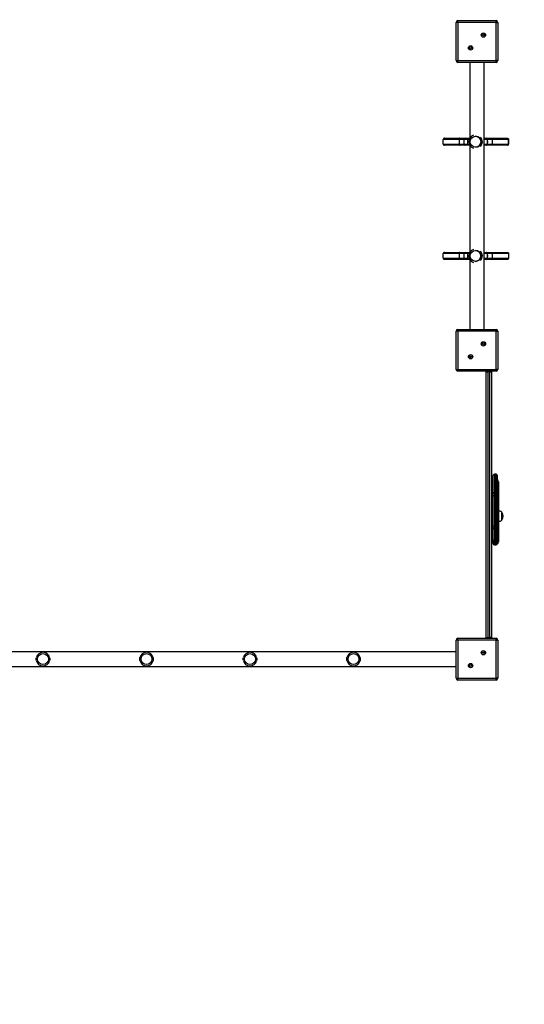
# Model space of a CAD drawing. Units: millimetres. Extents: x 1961 to 8532, y -2890 to 3667.
# Drawn here: x 5621 to 7010, y -1337 to 1373 of the extents above; entities that cross this region are included whole.
import ezdxf

# ---------------------------------------------------------------- set-up
doc = ezdxf.new("R2010")
doc.units = ezdxf.units.MM
doc.header["$PDSIZE"] = -1
for name, color, linetype in [('SAFETY_AREA', 3, 'Continuous'), ('TIPTAP', 6, 'Continuous'), ('TIPTAP_DIM', 9, 'Continuous')]:
    doc.layers.add(name, color=color, linetype=linetype)
doc.dimstyles.new('000000002E6C9198', dxfattribs={"dimscale": 100, "dimtxt": 1, "dimasz": 1, "dimexe": 1, "dimexo": 1, "dimgap": 1, "dimtad": 1, "dimdec": 0, "dimtxsty": 'Standard', "dimblk": 'OBLIQUE', "dimcen": 2.5, "dimdle": 1, "dimadec": 0, "dimazin": 0, "dimtfac": 1, "dimtdec": 0, "dimtmove": 0, "dimatfit": 3, "dimldrblk": 'OBLIQUE', "dimfxl": 1, "dimfxlon": 1, "dimarcsym": 0})

# ---------------------------------------------------------------- blocks, each defined once
blk = doc.blocks.new('_Oblique')
at = {"color": 0, "linetype": 'ByBlock', "lineweight": -2}
blk.add_line((-0.5, -0.5), (0.5, 0.5), dxfattribs=at)
blk = doc.blocks.new('*D9')
at = {"layer": 'Defpoints', "color": 0, "transparency": 16777216}
for p in [(8432.4, 3451.7), (2796.9, 38.9), (8432.4, 38.9)]:
    blk.add_point(p, dxfattribs=at)
at = {"layer": 'TIPTAP_DIM', "color": 0, "linetype": 'ByBlock', "lineweight": -2, "transparency": 16777216}
for p, q in [((2796.9, 3351.7), (2796.9, 3551.7)), ((8432.4, 3351.7), (8432.4, 3551.7)), ((2696.9, 3451.7), (8532.4, 3451.7))]:
    blk.add_line(p, q, dxfattribs=at)
at = {"layer": 'TIPTAP_DIM', "color": 0, "lineweight": -2, "transparency": 16777216, "xscale": 100, "yscale": 100, "zscale": 100, "rotation": 180}
blk.add_blockref('_Oblique', (2796.9, 3451.7), dxfattribs=at)
at = {"layer": 'TIPTAP_DIM', "color": 0, "lineweight": -2, "transparency": 16777216, "xscale": 100, "yscale": 100, "zscale": 100}
blk.add_blockref('_Oblique', (8432.4, 3451.7), dxfattribs=at)
at = {"layer": 'TIPTAP_DIM', "color": 0, "transparency": 16777216, "insert": (5614.7, 3601.7), "char_height": 100, "attachment_point": 5}
blk.add_mtext('5636', dxfattribs=at)
blk = doc.blocks.new('AW35_top')
at = {"layer": 'SAFETY_AREA', "linetype": 'Continuous'}
for centre, start, end in [((1545, 1430.3), 0, 90), ((1545, -374.7), 270, 0)]:
    blk.add_arc(centre, 1500, start, end, dxfattribs=at)
at = {"layer": 'TIPTAP', "linetype": 'Continuous', "lineweight": 25}
for p, q in [((1435, 1325.3), (1435, 1430.3)), ((1440, 1430.3), (1435, 1430.3)), ((1440, 1430.3), (1440, 1435.3)), ((1440, 1435.3), (1545, 1435.3)), ((1545, 1430.3), (1440, 1430.3)), ((1440, 1430.3), (1440, 1325.3)), ((1545, 1430.3), (1545, 1435.3)), ((1545, 1430.3), (1550, 1430.3)), ((1545, 1325.3), (1545, 1430.3)), ((1550, 1430.3), (1550, 1325.3)), ((1435, 1325.3), (1440, 1325.3)), ((1440, 1320.3), (1440, 1325.3)), ((1440, 1325.3), (1545, 1325.3)), ((1545, 1320.3), (1440, 1320.3)), ((1472.5, 1320.3), (1472.5, 1111)), ((1512.5, 585.3), (1512.5, 1320.3)), ((1545, 1320.3), (1545, 1325.3)), ((1550, 1325.3), (1545, 1325.3)), ((1402.7, 1111.2), (1445, 1111.2)), ((1445, 1111.2), (1460.4, 1111.2)), ((1460.4, 1111.2), (1467.4, 1111.2)), ((1467.4, 1111.2), (1472.5, 1111.2)), ((1488.7, 1116.7), (1488.6, 1116.7)), ((1512.5, 1111.2), (1518.4, 1111.2)), ((1518.4, 1111.2), (1518.4, 1111.2)), ((1518.5, 1111.2), (1518.5, 1111.2)), ((1518.5, 1111.2), (1534.1, 1111.2)), ((1534.1, 1111.2), (1576.7, 1111.2)), ((1576.7, 1111.2), (1576.8, 1111.2)), ((1444, 1108.2), (1399.7, 1108.2)), ((1399.7, 1095.2), (1399.7, 1108.2)), ((1399.7, 1095.2), (1444, 1095.2)), ((1445, 1092.2), (1402.7, 1092.2)), ((1444, 1095.2), (1444, 1108.2)), ((1457.4, 1108.2), (1444, 1108.2)), ((1444, 1095.2), (1457.4, 1095.2)), ((1460.4, 1092.2), (1445, 1092.2)), ((1457.4, 1095.2), (1457.4, 1108.2)), ((1467.4, 1108.2), (1457.4, 1108.2)), ((1457.4, 1095.2), (1467.4, 1095.2)), ((1467.4, 1092.2), (1460.4, 1092.2)), ((1467.4, 1095.2), (1467.4, 1108.2)), ((1471.2, 1108.2), (1467.4, 1108.2)), ((1467.4, 1095.2), (1471.2, 1095.2)), ((1472.5, 1092.2), (1467.4, 1092.2)), ((1472.5, 1092.4), (1472.5, 797.2)), ((1488.6, 1086.7), (1488.7, 1086.7)), ((1521.4, 1108.2), (1512.5, 1108.2)), ((1512.5, 1095.2), (1521.4, 1095.2)), ((1518.4, 1092.2), (1512.5, 1092.2)), ((1518.4, 1092.2), (1518.4, 1092.2)), ((1518.5, 1092.2), (1518.5, 1092.2)), ((1534.1, 1092.2), (1518.5, 1092.2)), ((1521.4, 1095.2), (1521.4, 1108.2)), ((1521.4, 1108.2), (1521.4, 1108.2)), ((1521.4, 1103.7), (1521.4, 1108.2)), ((1521.4, 1103.7), (1521.4, 1108.2)), ((1521.5, 1108.2), (1521.4, 1108.2)), ((1521.4, 1095.2), (1521.4, 1099.7)), ((1521.4, 1095.2), (1521.4, 1099.7)), ((1521.4, 1095.2), (1521.4, 1095.2)), ((1521.4, 1095.2), (1521.5, 1095.2)), ((1521.5, 1095.2), (1521.5, 1108.2)), ((1535, 1108.2), (1521.5, 1108.2)), ((1521.5, 1095.2), (1535, 1095.2)), ((1576.7, 1092.2), (1534.1, 1092.2)), ((1535, 1095.2), (1535, 1108.2)), ((1579.7, 1108.2), (1535, 1108.2)), ((1535, 1095.2), (1579.7, 1095.2)), ((1576.8, 1092.2), (1576.7, 1092.2)), ((1579.7, 1095.2), (1579.7, 1108.2)), ((1579.8, 1108.2), (1579.7, 1108.2)), ((1579.7, 1095.2), (1579.8, 1095.2)), ((1579.8, 1095.2), (1579.8, 1108.2)), ((1444, 794.1), (1399.8, 794.1)), ((1399.8, 781.1), (1399.8, 794.1)), ((1402.8, 797.1), (1445, 797.1)), ((1444, 781.1), (1444, 794.1)), ((1457.4, 794.1), (1444, 794.1)), ((1445, 797.1), (1460.4, 797.1)), ((1467.3, 794.1), (1457.4, 794.1)), ((1457.4, 781.1), (1457.4, 794.1)), ((1460.4, 797.1), (1467.3, 797.1)), ((1467.3, 797.1), (1472.5, 797.1)), ((1467.3, 781.1), (1467.3, 794.1)), ((1471, 794.1), (1467.3, 794.1)), ((1488.5, 802.6), (1488.5, 802.6)), ((1512.5, 797.1), (1518.4, 797.1)), ((1521.4, 794.1), (1512.5, 794.1)), ((1518.4, 797.1), (1518.4, 797.1)), ((1518.4, 797.1), (1518.5, 797.1)), ((1518.5, 797.1), (1534.1, 797.1)), ((1521.4, 781.1), (1521.4, 794.1)), ((1521.4, 794.1), (1521.4, 794.1)), ((1521.4, 789.6), (1521.4, 794.1)), ((1521.4, 789.6), (1521.4, 794.1)), ((1521.5, 794.1), (1521.4, 794.1)), ((1521.5, 781.1), (1521.5, 794.1)), ((1535, 794.1), (1521.5, 794.1)), ((1534.1, 797.1), (1576.8, 797.1)), ((1535, 781.1), (1535, 794.1)), ((1579.8, 794.1), (1535, 794.1)), ((1576.8, 797.1), (1576.8, 797.1)), ((1579.8, 781.1), (1579.8, 794.1)), ((1579.8, 794.1), (1579.8, 794.1)), ((1579.8, 781.1), (1579.8, 794.1)), ((1399.8, 781.1), (1444, 781.1)), ((1445, 778.1), (1402.8, 778.1)), ((1444, 781.1), (1457.4, 781.1)), ((1460.4, 778.1), (1445, 778.1)), ((1457.4, 781.1), (1467.3, 781.1)), ((1467.3, 778.1), (1460.4, 778.1)), ((1467.3, 781.1), (1471, 781.1)), ((1472.5, 778.1), (1467.3, 778.1)), ((1472.5, 778), (1472.5, 585.3)), ((1488.5, 772.6), (1488.5, 772.6)), ((1512.5, 781.1), (1521.4, 781.1)), ((1518.4, 778.1), (1512.5, 778.1)), ((1518.4, 778.1), (1518.4, 778.1)), ((1518.5, 778.1), (1518.4, 778.1)), ((1534.1, 778.1), (1518.5, 778.1)), ((1521.4, 781.1), (1521.4, 785.6)), ((1521.4, 781.1), (1521.4, 785.6)), ((1521.4, 781.1), (1521.4, 781.1)), ((1521.4, 781.1), (1521.5, 781.1)), ((1521.5, 781.1), (1535, 781.1)), ((1576.8, 778.1), (1534.1, 778.1)), ((1535, 781.1), (1579.8, 781.1)), ((1576.8, 778.1), (1576.8, 778.1)), ((1579.8, 781.1), (1579.8, 781.1)), ((1440, 580.3), (1435, 580.3)), ((1435, 475.3), (1435, 580.3)), ((1440, 580.3), (1440, 585.3)), ((1440, 585.3), (1545, 585.3)), ((1545, 580.3), (1440, 580.3)), ((1440, 580.3), (1440, 475.3)), ((1545, 580.3), (1545, 585.3)), ((1545, 475.3), (1545, 580.3)), ((1545, 580.3), (1550, 580.3)), ((1550, 580.3), (1550, 475.3)), ((1435, 475.3), (1440, 475.3)), ((1440, 470.3), (1440, 475.3)), ((1440, 475.3), (1545, 475.3)), ((1545, 470.3), (1440, 470.3)), ((1517.5, 468.1), (1517.5, 470.3)), ((1517.5, -262.5), (1517.5, 468.1)), ((1522.5, 470.3), (1522.5, 468.8)), ((1522.5, 468.8), (1522.5, -263.2)), ((1527.5, 468.8), (1522.5, 468.8)), ((1527.5, 468.8), (1527.5, 470.3)), ((1527.5, -263.2), (1527.5, 468.8)), ((1532.5, 470.3), (1532.5, 468.1)), ((1532.5, 468.1), (1532.5, -262.5)), ((1545, 470.3), (1545, 475.3)), ((1550, 475.3), (1545, 475.3)), ((1537, 168.4), (1537, 168.4)), ((1545.4, 186.5), (1540.6, 186.5)), ((1551.4, 165.9), (1551.4, 165.1)), ((1551.4, 165.1), (1551.4, 163.9)), ((1537, 125.2), (1537, 136.9)), ((1547.8, 158.9), (1549, 158.9)), ((1547.8, 146), (1549, 146)), ((1547.8, 135.8), (1547.8, 130.9)), ((1549, 146), (1549, 158.9)), ((1551.4, 158.4), (1551.4, 143.8)), ((1540.6, 133.7), (1545.4, 133.7)), ((1540.6, 133.7), (1540.6, 127.8)), ((1545.4, 127.8), (1540.6, 127.8)), ((1545.4, 127.8), (1545.4, 133.7)), ((1547.8, 130.9), (1547.8, 130.1)), ((1547.8, 130.1), (1547.8, 128.4)), ((1547.8, 128.4), (1547.8, 127.5)), ((1551.4, 130.7), (1551.4, 123.5)), ((1537, 86.8), (1532.5, 86.8)), ((1561.1, 60.1), (1561.1, 82.5)), ((1532.5, 55.8), (1537, 55.8)), ((1537, 35.8), (1537, 46)), ((1537, 6.1), (1537, 35.8)), ((1540.6, 44.2), (1545.4, 44.2)), ((1540.6, 44.2), (1540.6, 39.1)), ((1545.4, 39.1), (1540.6, 39.1)), ((1545.4, 39.1), (1545.4, 44.2)), ((1547.8, 44.4), (1547.8, 43.3)), ((1547.8, 40.3), (1547.8, 36.9)), ((1551.4, 47.3), (1551.4, 39.5)), ((1537, 4.2), (1537, 5.9)), ((1540.6, 2.5), (1545.4, 2.5)), ((1547.8, 12), (1549, 12)), ((1547.8, 4.8), (1547.8, 3.9)), ((1551.4, 4.4), (1551.4, 1.9)), ((1540.6, -4.2), (1545.4, -4.2)), ((1540.6, -7.4), (1545.4, -7.4)), ((1435, -374.7), (1435, -269.7)), ((1440, -269.7), (1435, -269.7)), ((1440, -269.7), (1440, -264.7)), ((1440, -264.7), (1545, -264.7)), ((1440, -269.7), (1440, -374.7)), ((1545, -269.7), (1440, -269.7)), ((1517.5, -264.7), (1517.5, -262.5)), ((1527.5, -263.2), (1522.5, -263.2)), ((1522.5, -263.2), (1522.5, -264.7)), ((1527.5, -264.7), (1527.5, -263.2)), ((1532.5, -262.5), (1532.5, -264.7)), ((1545, -269.7), (1545, -264.7)), ((1545, -374.7), (1545, -269.7)), ((1545, -269.7), (1550, -269.7)), ((1550, -269.7), (1550, -374.7)), ((1435, -302.2), (15, -302.2)), ((15, -342.2), (1435, -342.2)), ((1435, -374.7), (1440, -374.7)), ((1440, -374.7), (1545, -374.7)), ((1440, -379.7), (1440, -374.7)), ((1545, -379.7), (1545, -374.7)), ((1550, -374.7), (1545, -374.7)), ((1545, -379.7), (1440, -379.7))]:
    blk.add_line(p, q, dxfattribs=at)
at = {"layer": 'TIPTAP', "linetype": 'Continuous', "lineweight": 25, "flags": 128}
for points in [[(1445, 1111.2), (1444.8, 1111.2), (1444.6, 1111), (1444.5, 1110.7), (1444.3, 1110.4), (1444.2, 1109.9), (1444.1, 1109.4), (1444.1, 1108.8), (1444, 1108.2)], [(1535, 1108.2), (1535, 1108.8), (1535, 1109.4), (1534.9, 1109.9), (1534.7, 1110.4), (1534.6, 1110.7), (1534.4, 1111), (1534.3, 1111.2), (1534.1, 1111.2)], [(1444, 1095.2), (1444.1, 1094.6), (1444.1, 1094.1), (1444.2, 1093.6), (1444.3, 1093.1), (1444.5, 1092.7), (1444.6, 1092.5), (1444.8, 1092.3), (1445, 1092.2)], [(1521.4, 1103.7), (1521.4, 1103.3), (1521.4, 1102.8), (1521.4, 1102.3), (1521.4, 1101.7), (1521.4, 1101.2), (1521.4, 1100.7), (1521.4, 1100.2), (1521.4, 1099.7)], [(1521.4, 1099.7), (1521.4, 1100.2), (1521.4, 1100.7), (1521.4, 1101.2), (1521.4, 1101.7), (1521.4, 1102.3), (1521.4, 1102.8), (1521.4, 1103.3), (1521.4, 1103.7)], [(1534.1, 1092.2), (1534.3, 1092.3), (1534.4, 1092.5), (1534.6, 1092.7), (1534.7, 1093.1), (1534.9, 1093.6), (1535, 1094.1), (1535, 1094.6), (1535, 1095.2)], [(1445, 797.1), (1444.8, 797), (1444.7, 796.9), (1444.5, 796.6), (1444.3, 796.2), (1444.2, 795.8), (1444.1, 795.2), (1444.1, 794.7), (1444, 794.1)], [(1521.4, 789.6), (1521.4, 789.1), (1521.4, 788.6), (1521.4, 788.1), (1521.4, 787.6), (1521.4, 787.1), (1521.4, 786.6), (1521.4, 786.1), (1521.4, 785.6)], [(1521.4, 785.6), (1521.4, 786.1), (1521.4, 786.6), (1521.4, 787.1), (1521.4, 787.6), (1521.4, 788.1), (1521.4, 788.6), (1521.4, 789.1), (1521.4, 789.6)], [(1535, 794.1), (1535, 794.7), (1535, 795.2), (1534.9, 795.8), (1534.8, 796.2), (1534.6, 796.6), (1534.4, 796.9), (1534.3, 797), (1534.1, 797.1)], [(1444, 781.1), (1444.1, 780.5), (1444.1, 780), (1444.2, 779.4), (1444.3, 779), (1444.5, 778.6), (1444.7, 778.3), (1444.8, 778.2), (1445, 778.1)], [(1534.1, 778.1), (1534.3, 778.2), (1534.4, 778.3), (1534.6, 778.6), (1534.8, 779), (1534.9, 779.4), (1535, 780), (1535, 780.5), (1535, 781.1)], [(1549, 165.5), (1549.5, 165.5), (1549.9, 165.4), (1550.3, 165.2), (1550.7, 165.1), (1551, 164.9), (1551.2, 164.6), (1551.4, 164.3), (1551.4, 164.1)], [(1537, 46), (1537.1, 45.7), (1537.3, 45.3), (1537.6, 45), (1538.1, 44.7), (1538.6, 44.5), (1539.2, 44.3), (1539.9, 44.2), (1540.6, 44.2)], [(1547.8, 44.4), (1548.6, 44.6), (1549.3, 44.9), (1549.9, 45.2), (1550.4, 45.6), (1550.8, 46), (1551.1, 46.4), (1551.3, 46.8), (1551.4, 47.3)], [(1549, 38), (1549.5, 38.1), (1549.9, 38.1), (1550.3, 38.3), (1550.7, 38.5), (1551, 38.7), (1551.2, 38.9), (1551.4, 39.2), (1551.4, 39.5)], [(1537, 4.2), (1537.1, 4), (1537.3, 3.9), (1537.6, 3.7), (1538.1, 3.6), (1538.1, 3.6)], [(1547.4, 3.6), (1547.4, 3.6), (1547.6, 3.7), (1547.8, 3.8), (1547.8, 3.9)], [(1549, 3.4), (1549.5, 3.4), (1549.9, 3.5), (1550.3, 3.6), (1550.7, 3.7), (1551, 3.8), (1551.2, 4), (1551.4, 4.2), (1551.4, 4.4)]]:
    blk.add_lwpolyline(points, dxfattribs=at)
at = {"layer": 'TIPTAP', "linetype": 'Continuous', "lineweight": 25}
for centre, radius in [((1510.2, 1395.5), 6), ((1510.2, 1395.5), 2.5), ((1474.8, 1360.1), 6), ((1474.8, 1360.1), 2.5), ((1488.6, 1101.7), 15), ((1488.5, 787.6), 15), ((1510.2, 545.5), 6), ((1510.2, 545.5), 2.5), ((1474.8, 510.1), 6), ((1474.8, 510.1), 2.5), ((297.5, -322.2), 15), ((582.5, -322.2), 15), ((867.5, -322.2), 15), ((1152.5, -322.2), 15), ((1510.2, -304.5), 6), ((1510.2, -304.5), 2.5), ((1474.8, -339.9), 6), ((1474.8, -339.9), 2.5)]:
    blk.add_circle(centre, radius, dxfattribs=at)
for centre, radius, start, end in [((1440, 1430.3), 5, 90, 180), ((1545, 1430.3), 5, 0, 90), ((1440, 1325.3), 5, 180, 270), ((1545, 1325.3), 5, 270, 0), ((1460.4, 1108.2), 3, 90.0002, 180.0002), ((1697.8, 1109), 230.5, 179.4406, 180.1864), ((1488.7, 1101.7), 18.7, 108.3581, 251.6419), ((1488.7, 1101.7), 15, 270.0002, 89.9998), ((1488.7, 1101.7), 18.7, 315.5464, 44.4536), ((1518.4, 1108.2), 3, 359.9998, 89.9998), ((1460.4, 1095.2), 3, 179.9998, 269.9998), ((1697.8, 1094.5), 230.5, 179.8136, 180.5594), ((1518.4, 1095.2), 3, 270.0002, 0.0002), ((1460.4, 794.1), 3, 90.0002, 180.0002), ((1659.7, 794.9), 192.4, 179.3298, 180.2234), ((1488.6, 787.6), 18.7, 108.1783, 251.8217), ((1488.5, 787.6), 15, 270.0003, 89.9997), ((1488.6, 787.6), 18.7, 316.5473, 43.4527), ((1518.4, 794.1), 3, 359.9998, 89.9998), ((1460.4, 781.1), 3, 179.9998, 269.9998), ((1659.7, 780.4), 192.4, 179.7766, 180.6702), ((1518.4, 781.1), 3, 270.0002, 0.0002), ((1440, 580.3), 5, 90, 180), ((1545, 580.3), 5, 0, 90), ((1440, 475.3), 5, 180, 270), ((1545, 475.3), 5, 270, 0), ((1540.6, 182.9), 3.6, 90.0257, 180.0416), ((1545.4, 184.1), 2.4, 0.1661, 90.0224), ((1545.4, 166), 6, 359.9918, 66.2053), ((1546.1, 164.9), 5.3, 2.0757, 71.3394), ((1540.4, 137.1), 3.42, 183.4512, 273.0783), ((1545.5, 136), 2.28, 266.9217, 356.5488), ((1549.6, 156), 2.95, 51.5954, 101.0105), ((1540.2, 124.6), 3.23, 82.5313, 169.7469), ((1545.4, 119.9), 7.93, 72.5325, 90.1356), ((1546.8, 123), 4.59, 5.8823, 77.8682), ((1549.2, 130.4), 2.2, 7.0443, 95.6309), ((1542.5, 71.3), 21.7, 329.4898, 30.5102), ((1540.4, 35.6), 3.44, 87.1823, 176.8734), ((1545.4, 55.2), 11, 269.8462, 282.4748), ((1545.5, 36.8), 2.29, 3.1266, 92.8177), ((1540.6, 6.1), 3.6, 180, 270.0543), ((1545.4, 4.9), 2.4, 270.2932, 0), ((1546.8, 2.3), 4.6, 282.2436, 354.1953), ((1545.4, 0.2), 6, 293.9778, 0.009), ((1540.6, -0.6), 3.6, 179.998, 270.1028), ((1540.6, -3.8), 3.6, 179.9989, 270.1087), ((1545.4, -1.8), 2.4, 270.5219, 0.0007), ((1545.4, -5), 2.4, 270.0081, 0.0024), ((1440, -269.7), 5, 90, 180), ((1545, -269.7), 5, 0, 90), ((297.5, -322.2), 18.7, 11.2468, 167.5925), ((582.5, -322.2), 18.7, 11.2468, 167.5925), ((867.5, -322.2), 18.7, 11.2468, 167.5925), ((1152.5, -322.2), 18.7, 11.2468, 167.5925), ((297.5, -322.2), 18.7, 191.2468, 347.5925), ((582.5, -322.2), 18.7, 191.2468, 347.5925), ((867.5, -322.2), 18.7, 191.2468, 347.5925), ((1152.5, -322.2), 18.7, 191.2468, 347.5925), ((1440, -374.7), 5, 180, 270), ((1545, -374.7), 5, 270, 0)]:
    blk.add_arc(centre, radius, start, end, dxfattribs=at)
for points, knots in [([(1402.7, 1111.2), (1402.7, 1111.2), (1402.5, 1111.2), (1401.9, 1111.2), (1401.1, 1110.8), (1400.3, 1110.1), (1399.8, 1109.2), (1399.7, 1108.6), (1399.7, 1108.2)], [0, 0, 0, 0, 0.007019, 0.142287, 0.357008, 0.57143, 0.785713, 1, 1, 1, 1]), ([(1521.4, 1108.2), (1521.4, 1108.5), (1521.3, 1109.2), (1520.9, 1110), (1520.3, 1110.7), (1519.4, 1111.1), (1518.8, 1111.2), (1518.5, 1111.2), (1518.4, 1111.2), (1518.4, 1111.2)], [0, 0, 0, 0, 0.185886, 0.3713, 0.568727, 0.789417, 0.967372, 0.99735, 1, 1, 1, 1]), ([(1521.4, 1108.2), (1521.4, 1108.5), (1521.4, 1109.2), (1520.9, 1110), (1520.3, 1110.7), (1519.5, 1111.1), (1518.8, 1111.2), (1518.5, 1111.2), (1518.5, 1111.2), (1518.5, 1111.2)], [0, 0, 0, 0, 0.185886, 0.3713, 0.568727, 0.789417, 0.967372, 0.99735, 1, 1, 1, 1]), ([(1576.7, 1111.2), (1576.7, 1111.2), (1576.9, 1111.2), (1577.5, 1111.2), (1578.3, 1110.8), (1579.1, 1110.1), (1579.6, 1109.2), (1579.7, 1108.6), (1579.7, 1108.2)], [0, 0, 0, 0, 0.007019, 0.142287, 0.357008, 0.57143, 0.785713, 1, 1, 1, 1]), ([(1576.8, 1111.2), (1576.8, 1111.2), (1577, 1111.2), (1577.5, 1111.2), (1578.4, 1110.8), (1579.1, 1110.1), (1579.7, 1109.2), (1579.7, 1108.6), (1579.8, 1108.2)], [0, 0, 0, 0, 0.006566, 0.142599, 0.357332, 0.571674, 0.785834, 1, 1, 1, 1]), ([(1399.7, 1095.2), (1399.7, 1094.9), (1399.8, 1094.2), (1400.3, 1093.3), (1401.1, 1092.6), (1401.9, 1092.3), (1402.5, 1092.2), (1402.7, 1092.2), (1402.7, 1092.2)], [0, 0, 0, 0, 0.214287, 0.42857, 0.642992, 0.857713, 0.992981, 1, 1, 1, 1]), ([(1518.4, 1092.2), (1518.4, 1092.2), (1518.5, 1092.2), (1518.8, 1092.2), (1519.4, 1092.4), (1520.3, 1092.8), (1520.9, 1093.5), (1521.3, 1094.3), (1521.4, 1094.9), (1521.4, 1095.2)], [0, 0, 0, 0, 0.00265, 0.032628, 0.210583, 0.431273, 0.6287, 0.814114, 1, 1, 1, 1]), ([(1518.5, 1092.2), (1518.5, 1092.2), (1518.5, 1092.2), (1518.8, 1092.2), (1519.5, 1092.4), (1520.3, 1092.8), (1520.9, 1093.5), (1521.4, 1094.3), (1521.4, 1094.9), (1521.4, 1095.2)], [0, 0, 0, 0, 0.00265, 0.032628, 0.210583, 0.431273, 0.6287, 0.814114, 1, 1, 1, 1]), ([(1576.7, 1092.2), (1576.7, 1092.2), (1576.9, 1092.2), (1577.5, 1092.3), (1578.3, 1092.6), (1579.1, 1093.3), (1579.6, 1094.2), (1579.7, 1094.9), (1579.7, 1095.2)], [0, 0, 0, 0, 0.007019, 0.142287, 0.357008, 0.57143, 0.785713, 1, 1, 1, 1]), ([(1576.8, 1092.2), (1576.8, 1092.2), (1577, 1092.2), (1577.5, 1092.3), (1578.4, 1092.6), (1579.1, 1093.3), (1579.7, 1094.2), (1579.7, 1094.9), (1579.8, 1095.2)], [0, 0, 0, 0, 0.006566, 0.142599, 0.357332, 0.571674, 0.785834, 1, 1, 1, 1]), ([(1402.8, 797.1), (1402.7, 797.1), (1402.5, 797.1), (1402, 797), (1401.1, 796.7), (1400.4, 796), (1399.9, 795.1), (1399.8, 794.4), (1399.8, 794.1)], [0, 0, 0, 0, 0.007019, 0.142287, 0.357008, 0.57143, 0.785713, 1, 1, 1, 1]), ([(1521.4, 794.1), (1521.4, 794.4), (1521.3, 795), (1520.9, 795.9), (1520.2, 796.5), (1519.4, 797), (1518.8, 797.1), (1518.5, 797.1), (1518.4, 797.1), (1518.4, 797.1)], [0, 0, 0, 0, 0.185886, 0.3713, 0.568727, 0.789417, 0.967372, 0.99735, 1, 1, 1, 1]), ([(1521.4, 794.1), (1521.4, 794.4), (1521.4, 795), (1520.9, 795.9), (1520.3, 796.5), (1519.5, 797), (1518.8, 797.1), (1518.5, 797.1), (1518.4, 797.1), (1518.4, 797.1)], [0, 0, 0, 0, 0.185886, 0.3713, 0.568727, 0.789417, 0.967372, 0.99735, 1, 1, 1, 1]), ([(1576.8, 797.1), (1576.8, 797.1), (1577, 797.1), (1577.5, 797), (1578.4, 796.7), (1579.1, 796), (1579.7, 795.1), (1579.7, 794.4), (1579.8, 794.1)], [0, 0, 0, 0, 0.007019, 0.1422865, 0.3570079, 0.57143, 0.7857126, 1, 1, 1, 1]), ([(1576.8, 797.1), (1576.8, 797.1), (1577, 797.1), (1577.6, 797), (1578.4, 796.7), (1579.2, 796), (1579.7, 795.1), (1579.8, 794.4), (1579.8, 794.1)], [0, 0, 0, 0, 0.006566, 0.142599, 0.357332, 0.571674, 0.785834, 1, 1, 1, 1]), ([(1399.8, 781.1), (1399.8, 780.8), (1399.9, 780.1), (1400.4, 779.2), (1401.1, 778.5), (1402, 778.2), (1402.5, 778.1), (1402.7, 778.1), (1402.8, 778.1)], [0, 0, 0, 0, 0.214287, 0.42857, 0.642992, 0.857713, 0.992981, 1, 1, 1, 1]), ([(1518.4, 778.1), (1518.4, 778.1), (1518.5, 778.1), (1518.8, 778.1), (1519.4, 778.2), (1520.2, 778.7), (1520.9, 779.3), (1521.3, 780.2), (1521.4, 780.8), (1521.4, 781.1)], [0, 0, 0, 0, 0.00265, 0.032628, 0.210583, 0.431273, 0.6287, 0.814114, 1, 1, 1, 1]), ([(1518.4, 778.1), (1518.4, 778.1), (1518.5, 778.1), (1518.8, 778.1), (1519.5, 778.2), (1520.3, 778.7), (1520.9, 779.3), (1521.4, 780.2), (1521.4, 780.8), (1521.4, 781.1)], [0, 0, 0, 0, 0.00265, 0.032628, 0.210583, 0.431273, 0.6287, 0.814114, 1, 1, 1, 1]), ([(1576.8, 778.1), (1576.8, 778.1), (1577, 778.1), (1577.5, 778.2), (1578.4, 778.5), (1579.1, 779.2), (1579.7, 780.1), (1579.7, 780.8), (1579.8, 781.1)], [0, 0, 0, 0, 0.007019, 0.1422865, 0.3570079, 0.57143, 0.7857126, 1, 1, 1, 1]), ([(1576.8, 778.1), (1576.8, 778.1), (1577, 778.1), (1577.6, 778.2), (1578.4, 778.5), (1579.2, 779.2), (1579.7, 780.1), (1579.8, 780.8), (1579.8, 781.1)], [0, 0, 0, 0, 0.006566, 0.142599, 0.357332, 0.571674, 0.785834, 1, 1, 1, 1]), ([(1517.5, 468.1), (1517.5, 468.1), (1517.5, 468.1), (1517.6, 468.3), (1518.2, 468.5), (1519.3, 468.6), (1520.8, 468.8), (1521.9, 468.8), (1522.5, 468.8)], [0, 0, 0, 0, 0.003381, 0.148311, 0.363266, 0.576146, 0.788056, 1, 1, 1, 1]), ([(1527.5, 468.8), (1528.1, 468.8), (1529.2, 468.8), (1530.7, 468.6), (1531.8, 468.5), (1532.4, 468.3), (1532.5, 468.1), (1532.5, 468.1), (1532.5, 468.1)], [0, 0, 0, 0, 0.211944, 0.423854, 0.636734, 0.851689, 0.996619, 1, 1, 1, 1]), ([(1537, 136.9), (1537, 137.6), (1537, 139.4), (1537, 143.5), (1537, 149.2), (1537, 154.8), (1537, 159.8), (1537, 164), (1537, 168.4), (1537, 172.3), (1537, 175.4), (1537, 177.9), (1537, 180.1), (1537, 181.7), (1537, 182.7), (1537, 182.8), (1537, 182.9)], [0, 0, 0, 0, 0.070876, 0.192908, 0.317932, 0.461614, 0.535313, 0.608989, 0.688406, 0.769347, 0.809508, 0.850456, 0.89597, 0.925619, 0.95529, 1, 1, 1, 1]), ([(1540.6, 186.5), (1540.6, 186.5), (1540.6, 186.4), (1540.6, 185.8), (1540.6, 184.5), (1540.6, 182.5), (1540.6, 180.5), (1540.6, 178.4), (1540.6, 175.8), (1540.6, 172.1), (1540.6, 167.7), (1540.6, 162.9), (1540.6, 158.5), (1540.6, 154.4), (1540.6, 150.5), (1540.6, 145.9), (1540.6, 141.9), (1540.6, 138.4), (1540.6, 135.8), (1540.6, 134.4), (1540.6, 133.7)], [0, 0, 0, 0, 0.027528, 0.056898, 0.100162, 0.141891, 0.169382, 0.197601, 0.239792, 0.283016, 0.358809, 0.436424, 0.502349, 0.568291, 0.636004, 0.703719, 0.816674, 0.874409, 0.932125, 1, 1, 1, 1]), ([(1545.4, 133.7), (1545.4, 134.7), (1545.4, 136.8), (1545.4, 140.7), (1545.4, 144.5), (1545.4, 148.4), (1545.4, 152.5), (1545.4, 156.9), (1545.4, 161.4), (1545.4, 165.9), (1545.4, 170.4), (1545.4, 174.1), (1545.4, 177.3), (1545.4, 179.9), (1545.4, 182.4), (1545.4, 184.7), (1545.4, 186.1), (1545.4, 186.6), (1545.4, 186.5), (1545.4, 186.5)], [0, 0, 0, 0, 0.090362, 0.182943, 0.254233, 0.325533, 0.398862, 0.472184, 0.544872, 0.618295, 0.680269, 0.743367, 0.781761, 0.821019, 0.859848, 0.903105, 0.949854, 0.997981, 1, 1, 1, 1]), ([(1547.8, 184.1), (1547.8, 184), (1547.8, 183.8), (1547.8, 182.4), (1547.8, 180.2), (1547.8, 177.2), (1547.8, 173.7), (1547.8, 169.7), (1547.8, 165.5), (1547.8, 161.3), (1547.8, 157.1), (1547.8, 151.9), (1547.8, 147), (1547.8, 142.7), (1547.8, 139.9), (1547.8, 137.6), (1547.8, 136.4), (1547.8, 135.8)], [0, 0, 0, 0, 0.043109, 0.08362, 0.127544, 0.171089, 0.232502, 0.296359, 0.368716, 0.441145, 0.516681, 0.592234, 0.735303, 0.808787, 0.882246, 0.940841, 1, 1, 1, 1]), ([(1547.8, 169.5), (1548.2, 169.3), (1548.7, 169), (1549.5, 168.3), (1549.8, 167.9), (1550, 167.6)], [0, 0, 0, 0, 0.413588, 0.678368, 1, 1, 1, 1]), ([(1549, 165.5), (1548.9, 166), (1548.8, 167.2), (1548.1, 168), (1547.8, 168.4)], [0, 0, 0, 0, 0.502637, 1, 1, 1, 1]), ([(1549, 158.9), (1549, 159.8), (1549, 161.6), (1549, 163.8), (1549, 165), (1549, 165.5)], [0, 0, 0, 0, 0.38594, 0.780231, 1, 1, 1, 1]), ([(1550, 167.6), (1550.3, 167.2), (1550.7, 166.8), (1550.9, 166.3), (1550.9, 166.2)], [0, 0, 0, 0, 0.830946, 1, 1, 1, 1]), ([(1551.4, 164.1), (1551.4, 164.4), (1551.3, 165.2), (1551.1, 165.9), (1550.9, 166.3)], [0, 0, 0, 0, 0.479784, 1, 1, 1, 1]), ([(1551.4, 164.1), (1551.4, 163.7), (1551.4, 162.6), (1551.4, 160.7), (1551.4, 159.2), (1551.4, 158.4)], [0, 0, 0, 0, 0.218657, 0.605076, 1, 1, 1, 1]), ([(1549, 132.6), (1549, 133.7), (1549, 136), (1549, 138.9), (1549, 141.4), (1549, 143.3), (1549, 144.9), (1549, 145.6), (1549, 146)], [0, 0, 0, 0, 0.164105, 0.328213, 0.497179, 0.666149, 0.799857, 1, 1, 1, 1]), ([(1549, 146), (1549.2, 146), (1549.7, 145.9), (1550.3, 145.6), (1550.9, 145.2), (1551.3, 144.6), (1551.4, 144.1), (1551.4, 143.8), (1551.4, 143.8)], [0, 0, 0, 0, 0.169518, 0.338602, 0.518384, 0.72753, 0.997334, 1, 1, 1, 1]), ([(1551.4, 143.8), (1551.4, 143.5), (1551.4, 142.9), (1551.4, 141.3), (1551.4, 139.3), (1551.4, 136.9), (1551.4, 134.1), (1551.4, 131.8), (1551.4, 130.7)], [0, 0, 0, 0, 0.181076, 0.363783, 0.52054, 0.677294, 0.838649, 1, 1, 1, 1]), ([(1537, 46), (1537, 48.2), (1537, 52.6), (1537, 59.7), (1537, 66.9), (1537, 74), (1537, 81.1), (1537, 88.1), (1537, 95.1), (1537, 101.9), (1537, 108.4), (1537, 114.5), (1537, 120.2), (1537, 123.5), (1537, 125.2)], [0, 0, 0, 0, 0.087261, 0.174814, 0.262059, 0.343368, 0.42493, 0.506232, 0.588465, 0.670967, 0.753202, 0.835377, 0.917816, 1, 1, 1, 1]), ([(1540.6, 127.8), (1540.6, 126.1), (1540.6, 122.5), (1540.6, 116.5), (1540.6, 110.1), (1540.6, 103.2), (1540.6, 96), (1540.6, 88.6), (1540.6, 81.2), (1540.6, 73.7), (1540.6, 66.4), (1540.6, 59), (1540.6, 51.5), (1540.6, 46.6), (1540.6, 44.2)], [0, 0, 0, 0, 0.082176, 0.164608, 0.246775, 0.329071, 0.411635, 0.49393, 0.575264, 0.656857, 0.738198, 0.817169, 0.908582, 1, 1, 1, 1]), ([(1547, 129.3), (1546.5, 128.8), (1546, 128.3), (1545.4, 127.8), (1545.4, 127.8)], [0, 0, 0, 0, 0.994604, 1, 1, 1, 1]), ([(1547.8, 128.4), (1547.3, 128.3), (1546.5, 128.1), (1545.7, 127.9), (1545.4, 127.8), (1545.4, 127.8)], [0, 0, 0, 0, 0.652726, 0.993594, 1, 1, 1, 1]), ([(1545.4, 44.2), (1545.4, 46.4), (1545.4, 50.8), (1545.4, 58), (1545.4, 65.3), (1545.4, 72.9), (1545.4, 80.6), (1545.4, 88.2), (1545.4, 95.6), (1545.4, 102.8), (1545.4, 109.2), (1545.4, 114.7), (1545.4, 119.5), (1545.4, 123.9), (1545.4, 126.5), (1545.4, 127.8)], [0, 0, 0, 0, 0.08339, 0.167036, 0.250414, 0.334098, 0.418056, 0.501733, 0.583748, 0.666031, 0.748048, 0.812695, 0.877342, 0.938671, 1, 1, 1, 1]), ([(1547.8, 130.9), (1547.8, 130.7), (1547.7, 130.1), (1547.3, 129.6), (1547, 129.3)], [0, 0, 0, 0, 0.462298, 1, 1, 1, 1]), ([(1547, 129.3), (1547.1, 129.4), (1547.4, 129.7), (1547.7, 129.9), (1547.8, 130.1)], [0, 0, 0, 0, 0.3873029, 1, 1, 1, 1]), ([(1547.8, 130.1), (1548.2, 130.6), (1548.8, 131.4), (1548.9, 132.2), (1549, 132.6)], [0, 0, 0, 0, 0.554658, 1, 1, 1, 1]), ([(1551.4, 130.7), (1551.3, 130.3), (1551.1, 129.7), (1550, 129), (1548.8, 128.7), (1548.1, 128.5), (1547.8, 128.4)], [0, 0, 0, 0, 0.33701, 0.636888, 0.862829, 1, 1, 1, 1]), ([(1547.8, 127.5), (1547.8, 126.1), (1547.8, 123.2), (1547.8, 118.2), (1547.8, 112.3), (1547.8, 105.7), (1547.8, 98.7), (1547.8, 91.5), (1547.8, 84.1), (1547.8, 76.7), (1547.8, 69.3), (1547.8, 62.1), (1547.8, 55.5), (1547.8, 49.6), (1547.8, 46.2), (1547.8, 44.4)], [0, 0, 0, 0, 0.066509, 0.133016, 0.215017, 0.297278, 0.379273, 0.461015, 0.543022, 0.624767, 0.70614, 0.787768, 0.869151, 0.934575, 1, 1, 1, 1]), ([(1551.4, 123.5), (1551.4, 121.8), (1551.4, 118.5), (1551.4, 112.9), (1551.4, 106.9), (1551.4, 100.6), (1551.4, 94.1), (1551.4, 87.4), (1551.4, 80.5), (1551.4, 73.5), (1551.4, 66.6), (1551.4, 59.9), (1551.4, 53.4), (1551.4, 49.3), (1551.4, 47.3)], [0, 0, 0, 0, 0.083889, 0.168049, 0.251926, 0.333841, 0.416021, 0.497934, 0.581563, 0.665474, 0.749111, 0.832646, 0.916451, 1, 1, 1, 1]), ([(1561.1, 82.5), (1560.4, 83), (1559.1, 84), (1556.8, 84.9), (1554.5, 85.3), (1552.7, 85.3), (1551.6, 85.3), (1551.4, 85.3)], [0, 0, 0, 0, 0.254528, 0.477867, 0.690626, 0.945971, 1, 1, 1, 1]), ([(1551.4, 57.3), (1551.8, 57.3), (1553.4, 57.2), (1555.8, 57.4), (1558.8, 58.3), (1560.3, 59.5), (1561.1, 60.1)], [0, 0, 0, 0, 0.1249841, 0.4458624, 0.7040069, 1, 1, 1, 1]), ([(1540.6, 39.1), (1540.6, 38.3), (1540.6, 36.8), (1540.6, 33.6), (1540.6, 29.9), (1540.6, 26), (1540.6, 22.1), (1540.6, 18.8), (1540.6, 15.7), (1540.6, 13.3), (1540.6, 11), (1540.6, 8.6), (1540.6, 5.9), (1540.6, 3.8), (1540.6, 2.8), (1540.6, 2.5), (1540.6, 2.6), (1540.6, 2.6)], [0, 0, 0, 0, 0.0952296, 0.1930367, 0.2918799, 0.3930707, 0.469572, 0.5476848, 0.6002429, 0.6538326, 0.6947149, 0.7365373, 0.8071458, 0.8800979, 0.9443451, 0.9911503, 1, 1, 1, 1]), ([(1547, 42.3), (1546.8, 42.7), (1546.3, 43.2), (1545.8, 43.8), (1545.5, 44.1), (1545.4, 44.2), (1545.4, 44.2), (1545.4, 44.2), (1545.4, 44.2)], [0, 0, 0, 0, 0.510043, 0.874895, 0.966097, 0.988897, 0.994597, 1, 1, 1, 1]), ([(1545.4, 44.2), (1545.4, 44.2), (1545.7, 44.1), (1546.5, 43.8), (1547.3, 43.5), (1547.8, 43.3)], [0, 0, 0, 0, 0.006405, 0.347469, 1, 1, 1, 1]), ([(1545.4, 2.6), (1545.4, 2.6), (1545.4, 2.5), (1545.4, 2.8), (1545.4, 3.6), (1545.4, 5.3), (1545.4, 7.6), (1545.4, 9.9), (1545.4, 12), (1545.4, 14.4), (1545.4, 17.3), (1545.4, 20.7), (1545.4, 24.7), (1545.4, 28.8), (1545.4, 32.9), (1545.4, 36.5), (1545.4, 38.2), (1545.4, 39.1)], [0, 0, 0, 0, 0.0199674, 0.062022, 0.1052914, 0.1737549, 0.2418622, 0.280595, 0.3203597, 0.3716262, 0.4241966, 0.4990593, 0.5758695, 0.6794196, 0.7858995, 0.891359, 1, 1, 1, 1]), ([(1547, 42.3), (1547.4, 41.8), (1547.8, 41.1), (1547.8, 40.4), (1547.8, 40.3)], [0, 0, 0, 0, 0.805848, 1, 1, 1, 1]), ([(1547.8, 41.3), (1547.7, 41.5), (1547.4, 41.9), (1547.1, 42.2), (1547, 42.3)], [0, 0, 0, 0, 0.6108793, 1, 1, 1, 1]), ([(1547.8, 43.3), (1547.8, 42.7), (1547.8, 42), (1547.8, 41.4), (1547.8, 41.3)], [0, 0, 0, 0, 0.860515, 1, 1, 1, 1]), ([(1547.8, 43.3), (1548.1, 43.2), (1548.8, 42.9), (1550, 42.2), (1551.1, 41.1), (1551.3, 40), (1551.4, 39.5)], [0, 0, 0, 0, 0.137018, 0.363166, 0.663242, 1, 1, 1, 1]), ([(1549, 38), (1548.9, 38.5), (1548.8, 39.7), (1548.2, 40.7), (1547.8, 41.3)], [0, 0, 0, 0, 0.444959, 1, 1, 1, 1]), ([(1547.8, 36.9), (1547.8, 36.3), (1547.8, 35), (1547.8, 32.3), (1547.8, 28.9), (1547.8, 25), (1547.8, 21.2), (1547.8, 18), (1547.8, 15.2), (1547.8, 12.4), (1547.8, 9.6), (1547.8, 7.2), (1547.8, 5.7), (1547.8, 4.9), (1547.8, 5), (1547.8, 5.1)], [0, 0, 0, 0, 0.0907048, 0.181486, 0.2972037, 0.4128754, 0.4990265, 0.5850404, 0.6413916, 0.697641, 0.7751757, 0.8356714, 0.8961511, 0.968411, 1, 1, 1, 1]), ([(1549, 12), (1549, 12.5), (1549, 13.6), (1549, 15.8), (1549, 18.4), (1549, 21.4), (1549, 25.3), (1549, 30.6), (1549, 35.5), (1549, 38)], [0, 0, 0, 0, 0.122649, 0.245298, 0.371314, 0.497329, 0.599816, 0.798076, 1, 1, 1, 1]), ([(1551.4, 39.5), (1551.4, 38), (1551.4, 35), (1551.4, 30.9), (1551.4, 27), (1551.4, 23.5), (1551.4, 20.4), (1551.4, 17.7), (1551.4, 15.5), (1551.4, 14.4), (1551.4, 13.9)], [0, 0, 0, 0, 0.119474, 0.23895, 0.361947, 0.484946, 0.611694, 0.738443, 0.869221, 1, 1, 1, 1]), ([(1537, -0.6), (1537, -0.6), (1537, -0.5), (1537, 0.2), (1537, 1.3), (1537, 2.7), (1537, 3.7), (1537, 4.2)], [0, 0, 0, 0, 0.171952, 0.371297, 0.568772, 0.784019, 1, 1, 1, 1]), ([(1540.6, 2.5), (1540.6, 2.1), (1540.6, 0.9), (1540.6, -0.9), (1540.6, -2.7), (1540.6, -4), (1540.6, -4.1), (1540.6, -4.1)], [0, 0, 0, 0, 0.125221, 0.330006, 0.55179, 0.810382, 1, 1, 1, 1]), ([(1545.4, -4.1), (1545.4, -4.1), (1545.4, -4.2), (1545.4, -3.2), (1545.4, -1.4), (1545.4, 0.6), (1545.4, 2.1), (1545.4, 2.5)], [0, 0, 0, 0, 0.128848, 0.368664, 0.590949, 0.865386, 1, 1, 1, 1]), ([(1551.4, 4.4), (1551.3, 3.6), (1551.2, 2.7), (1550.6, 1.2), (1549.9, 0.1), (1548.8, -0.9), (1548.2, -1.3), (1547.8, -1.6)], [0, 0, 0, 0, 0.328264, 0.368271, 0.703221, 0.828906, 1, 1, 1, 1]), ([(1547.8, 3.9), (1547.8, 3), (1547.8, 1.4), (1547.8, -0.4), (1547.8, -1.5), (1547.8, -1.9), (1547.8, -1.8), (1547.8, -1.8)], [0, 0, 0, 0, 0.322439, 0.580544, 0.769166, 0.985204, 1, 1, 1, 1]), ([(1547.8, 0), (1548.1, 0.5), (1548.8, 1.5), (1548.9, 2.8), (1549, 3.4)], [0, 0, 0, 0, 0.509715, 1, 1, 1, 1]), ([(1549, 12), (1549.2, 12), (1549.7, 12), (1550.3, 12.3), (1550.9, 12.6), (1551.3, 13.2), (1551.4, 13.6), (1551.4, 13.9), (1551.4, 13.9), (1551.4, 13.9)], [0, 0, 0, 0, 0.166897, 0.333368, 0.510226, 0.716571, 0.961395, 0.997394, 1, 1, 1, 1]), ([(1549, 3.4), (1549, 4.9), (1549, 7.4), (1549, 10.3), (1549, 11.7), (1549, 12)], [0, 0, 0, 0, 0.539813, 0.901929, 1, 1, 1, 1]), ([(1551.4, 13.9), (1551.4, 13.1), (1551.4, 11), (1551.4, 7.8), (1551.4, 5.6), (1551.4, 4.4)], [0, 0, 0, 0, 0.250669, 0.621454, 1, 1, 1, 1]), ([(1551.4, 1.9), (1551.4, 1.5), (1551.4, 0.9), (1551.4, 0.3), (1551.4, 0.2), (1551.4, 0.2)], [0, 0, 0, 0, 0.364925, 0.773365, 1, 1, 1, 1]), ([(1537, -3.8), (1537, -3.7), (1537, -3.6), (1537, -2.5), (1537, -1.3), (1537, -0.6)], [0, 0, 0, 0, 0.267545, 0.605068, 1, 1, 1, 1]), ([(1540.6, -4.2), (1540.6, -4.6), (1540.6, -5.8), (1540.6, -7.1), (1540.6, -7.2), (1540.6, -7.3)], [0, 0, 0, 0, 0.24696, 0.668526, 1, 1, 1, 1]), ([(1545.4, -7.4), (1545.4, -7.2), (1545.4, -7), (1545.4, -5.8), (1545.4, -4.5), (1545.4, -4.2)], [0, 0, 0, 0, 0.369794, 0.817429, 1, 1, 1, 1]), ([(1547.8, -1.8), (1547.8, -2.3), (1547.8, -3.5), (1547.8, -4.5), (1547.8, -5), (1547.8, -4.9), (1547.8, -4.9)], [0, 0, 0, 0, 0.272819, 0.689929, 0.975, 1, 1, 1, 1]), ([(1517.5, -262.5), (1517.5, -262.5), (1517.5, -262.5), (1517.6, -262.7), (1518.2, -262.9), (1519.3, -263.1), (1520.8, -263.2), (1521.9, -263.2), (1522.5, -263.2)], [0, 0, 0, 0, 0.003381, 0.148311, 0.363266, 0.576146, 0.788056, 1, 1, 1, 1]), ([(1532.5, -262.5), (1532.5, -262.5), (1532.5, -262.5), (1532.4, -262.7), (1531.8, -262.9), (1530.7, -263.1), (1529.2, -263.2), (1528.1, -263.2), (1527.5, -263.2)], [0, 0, 0, 0, 0.003381, 0.148311, 0.363266, 0.576146, 0.788056, 1, 1, 1, 1]), ([(279.2, -325.9), (279, -324.9), (278.7, -323.1), (278.8, -320.5), (279.1, -318.9), (279.2, -318.2)], [0, 0, 0, 0, 0.360229, 0.730933, 1, 1, 1, 1]), ([(315.8, -318.6), (316, -319.5), (316.3, -321.3), (316.2, -323.9), (315.9, -325.6), (315.8, -326.2)], [0, 0, 0, 0, 0.3602293, 0.730933, 1, 1, 1, 1]), ([(564.2, -325.9), (564, -324.9), (563.7, -323.1), (563.8, -320.5), (564.1, -318.9), (564.2, -318.2)], [0, 0, 0, 0, 0.360229, 0.730933, 1, 1, 1, 1]), ([(600.8, -318.6), (601, -319.5), (601.3, -321.3), (601.2, -323.9), (600.9, -325.6), (600.8, -326.2)], [0, 0, 0, 0, 0.360229, 0.730933, 1, 1, 1, 1]), ([(849.2, -325.9), (849, -324.9), (848.7, -323.1), (848.8, -320.5), (849.1, -318.9), (849.2, -318.2)], [0, 0, 0, 0, 0.360229, 0.730933, 1, 1, 1, 1]), ([(885.8, -318.6), (886, -319.5), (886.3, -321.3), (886.2, -323.9), (885.9, -325.6), (885.8, -326.2)], [0, 0, 0, 0, 0.360229, 0.730933, 1, 1, 1, 1]), ([(1134.2, -325.9), (1134, -324.9), (1133.7, -323.1), (1133.8, -320.5), (1134.1, -318.9), (1134.2, -318.2)], [0, 0, 0, 0, 0.360229, 0.730933, 1, 1, 1, 1]), ([(1170.8, -318.6), (1171, -319.5), (1171.3, -321.3), (1171.2, -323.9), (1170.9, -325.6), (1170.8, -326.2)], [0, 0, 0, 0, 0.360229, 0.730933, 1, 1, 1, 1])]:
    blk.add_open_spline(points, degree=3, knots=knots, dxfattribs=at)

msp = doc.modelspace()

# ---------------------------------------------------------------- block references
msp.add_blockref('AW35_top', (5387.4, -64.9))

# ---------------------------------------------------------------- dimensions: what is measured, and where the dimension line sits
at = {"layer": 'TIPTAP_DIM'}
dim = msp.add_linear_dim(base=(8432.4178666, 3451.6779251), p1=(2796.9178666, 38.9372682), p2=(8432.4178666, 38.9372682), dimstyle='000000002E6C9198', dxfattribs=at)
dim.commit()
dim.dimension.update_dxf_attribs({"geometry": '*D9', "text_midpoint": (5614.6678666, 3601.6779251)})

doc.saveas('drawing.dxf')
